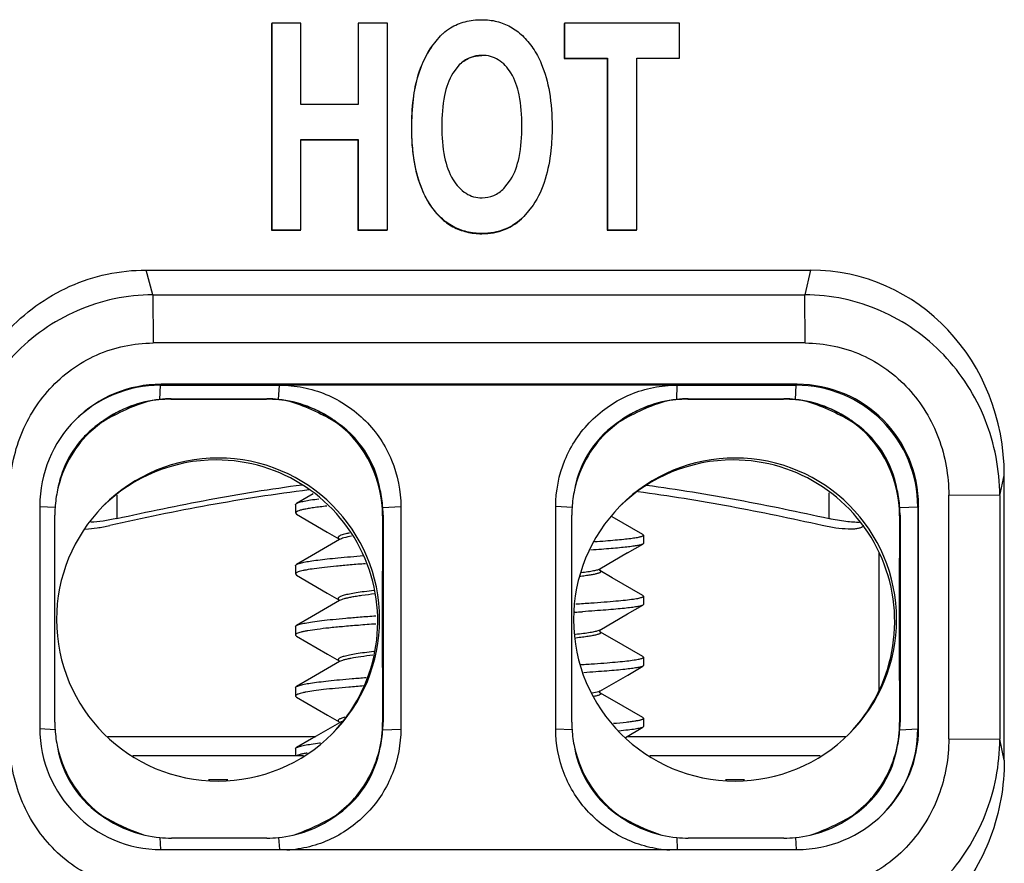
# Model space of a CAD drawing. Units: inches. Extents: x 0 to 10.3, y 0 to 8.2.
# Drawn here: x 6.5 to 6.7, y 3.6 to 3.9 of the extents above; entities that cross this region are included whole.
import ezdxf

# ---------------------------------------------------------------- set-up
doc = ezdxf.new("R2010")
doc.units = ezdxf.units.IN
doc.header["$LTSCALE"] = 0.605
doc.header["$MEASUREMENT"] = 0
doc.layers.get('0').update_dxf_attribs({"linetype": 'CONTINUOUS'})
doc.layers.add('0_COMPONENTS_12', color=7, linetype='CONTINUOUS')

msp = doc.modelspace()

# ---------------------------------------------------------------- linework, layer by layer
at = {"color": 7, "linetype": 'CONTINUOUS'}
for p, q in [((6.5294700455, 3.8705073396), (6.5294746145, 3.8105096242)), ((6.5380153853, 3.8705727886), (6.5295354896, 3.8705727886)), ((6.5295354896, 3.8705727886), (6.5295400585, 3.8105750732)), ((6.5380171836, 3.8469584074), (6.5380153853, 3.8705727886)), ((6.5631112909, 3.8705727886), (6.5546313955, 3.8705727886)), ((6.5546313955, 3.8705727886), (6.5546331937, 3.8469584074)), ((6.5631158598, 3.8105750732), (6.5631112909, 3.8705727886)), ((6.6144408916, 3.8705073396), (6.6144416645, 3.860357657)), ((6.6478815998, 3.8705727886), (6.6145063356, 3.8705727886)), ((6.6145063356, 3.8705727886), (6.6145071085, 3.8604231061)), ((6.6478823727, 3.8604231061), (6.6478815998, 3.8705727886)), ((6.5759820652, 3.8638100251), (6.5785507608, 3.8669515402)), ((6.6144416645, 3.860357657), (6.6145071085, 3.8604231061)), ((6.6144416645, 3.860357657), (6.6269036715, 3.860357657)), ((6.6145071085, 3.8604231061), (6.6269691155, 3.8604231061)), ((6.6269036715, 3.860357657), (6.6269691155, 3.8604231061)), ((6.6269036715, 3.860357657), (6.6269074675, 3.8105096242)), ((6.6269691155, 3.8604231061), (6.6269729116, 3.8105750732)), ((6.6354490134, 3.8604231061), (6.6478823727, 3.8604231061)), ((6.6354528095, 3.8105750732), (6.6354490134, 3.8604231061)), ((6.5839714645, 3.8584934465), (6.5820981836, 3.8560950766)), ((6.5546331937, 3.8469584074), (6.5380171836, 3.8469584074)), ((6.5379525125, 3.8367432776), (6.5545685226, 3.8367432776)), ((6.5380179565, 3.8368087267), (6.5546339667, 3.8368087267)), ((6.5380199543, 3.8105750732), (6.5380179565, 3.8368087267)), ((6.5545685226, 3.8367432776), (6.5546339667, 3.8368087267)), ((6.5545685226, 3.8367432776), (6.5545705204, 3.8105096242)), ((6.5546339667, 3.8368087267), (6.5546359644, 3.8105750732)), ((6.5969130361, 3.8226046713), (6.5988678258, 3.8251038495)), ((6.6053640817, 3.8177473608), (6.6026899164, 3.8144695705)), ((6.5294746145, 3.8105096242), (6.5295400585, 3.8105750732)), ((6.5294746145, 3.8105096242), (6.5379545102, 3.8105096242)), ((6.5295400585, 3.8105750732), (6.5380199543, 3.8105750732)), ((6.5545705204, 3.8105096242), (6.5546359644, 3.8105750732)), ((6.5545705204, 3.8105096242), (6.5630504158, 3.8105096242)), ((6.5546359644, 3.8105750732), (6.5631158598, 3.8105750732)), ((6.6269074675, 3.8105096242), (6.6269729116, 3.8105750732)), ((6.6269074675, 3.8105096242), (6.6353873655, 3.8105096242)), ((6.6269729116, 3.8105750732), (6.6354528095, 3.8105750732)), ((6.4930947706, 3.7989291722), (6.6858516531, 3.7989291722)), ((6.4972390074, 3.7655093676), (6.5317798447, 3.7655387414)), ((6.6819840205, 3.7657731337), (6.4974910451, 3.7657731337)), ((6.6471721119, 3.765510773), (6.5317798402, 3.765510773)), ((6.6471721164, 3.7655387416), (6.6817100043, 3.7655093679)), ((6.5004168803, 3.7615739203), (6.5281658237, 3.7615739203)), ((6.6504111692, 3.7615739203), (6.6781601126, 3.7615739203)), ((6.4808486491, 3.7552983091), (6.4764799426, 3.7516144284)), ((6.630842938, 3.7552983091), (6.6264742315, 3.7516144284)), ((6.7421028902, 3.6567206885), (6.7420966011, 3.7393071272)), ((6.4622450715, 3.7305244759), (6.4622499832, 3.6660269319)), ((6.5670092926, 3.7303300039), (6.5670142138, 3.6656946938)), ((6.611951576, 3.6656968868), (6.6119466547, 3.7303321967)), ((6.7169716189, 3.7302436336), (6.7169765281, 3.6657779824)), ((6.7172402743, 3.6660269319), (6.7172353626, 3.7305244759)), ((6.4666196315, 3.6677718131), (6.4666150626, 3.7277695284)), ((6.561861436, 3.7277695284), (6.561866005, 3.6677718131)), ((6.6166139204, 3.6677718131), (6.6166093515, 3.7277695284)), ((6.7118557249, 3.7277695284), (6.7118602939, 3.6677718131)), ((6.547595304, 3.6402059134), (6.5519640111, 3.6438897938)), ((6.6975895929, 3.6402059134), (6.7019583, 3.6438897938)), ((6.5281755328, 3.6340787751), (6.5004265893, 3.6340787751)), ((6.6781698217, 3.6340787751), (6.6504208782, 3.6340787751)), ((6.4975013253, 3.6307782741), (6.6819943007, 3.6307782741))]:
    msp.add_line(p, q, dxfattribs=at)
at = {"color": 9, "linetype": 'CONTINUOUS'}
for p, q in [((6.5759166211, 3.8637445761), (6.5759820652, 3.8638100251)), ((6.5720188032, 3.8555252794), (6.5720842473, 3.8555907284)), ((6.5700956416, 3.8401401463), (6.5701610857, 3.8402055954)), ((6.5756190608, 3.8176205585), (6.5756845048, 3.8176860075)), ((6.5905242112, 3.8094864708), (6.5905896552, 3.8095519198)), ((6.4950320682, 3.7917782881), (6.4930947706, 3.7989291722)), ((6.6858516531, 3.7989291722), (6.6842667663, 3.7917782881)), ((6.4950320164, 3.7917769962), (6.4951193314, 3.7777695638)), ((6.4950320682, 3.7917782881), (6.6842667663, 3.7917782881)), ((6.684353918, 3.7777695638), (6.6842667846, 3.7917773329)), ((6.6843539422, 3.7777695638), (6.4951192946, 3.7777695638)), ((6.4970574119, 3.7613988672), (6.4972390074, 3.7655093676)), ((6.4974980145, 3.7657731337), (6.4972342681, 3.7655093673)), ((6.531511618, 3.7613988371), (6.5317798447, 3.7655387414)), ((6.6470517008, 3.7613988672), (6.6471721164, 3.7655387416)), ((6.6815059069, 3.7613988371), (6.6817100043, 3.7655093679)), ((6.6817141611, 3.7655093674), (6.6819779073, 3.7657731337)), ((6.5004168803, 3.7615739203), (6.5002980595, 3.7614550905)), ((6.5280470029, 3.7614550905), (6.5281658237, 3.7615739203)), ((6.6504111692, 3.7615739203), (6.6502923484, 3.7614550905)), ((6.6780412918, 3.7614550905), (6.6781601126, 3.7615739203)), ((6.740812696, 3.7335142842), (6.7420966011, 3.7393071272)), ((6.7259952101, 3.6629176523), (6.7259898249, 3.7336337604)), ((6.7408119637, 3.7335143029), (6.7259898249, 3.7336337437)), ((6.740812696, 3.7335142842), (6.7408180812, 3.6627981498)), ((6.4666846561, 3.7300009934), (6.4622450938, 3.7302321586)), ((6.561784065, 3.7299929594), (6.5670092926, 3.7303300039)), ((6.6166790647, 3.7300023784), (6.6119466547, 3.7303321967)), ((6.7117780204, 3.7299987103), (6.7169716189, 3.7302436336)), ((6.7172353632, 3.7305169082), (6.7169716172, 3.7302531421)), ((6.561861436, 3.7277695284), (6.561705151, 3.7276132315)), ((6.7118557249, 3.7277695284), (6.7116994399, 3.7276132315)), ((6.4666895503, 3.6655353433), (6.4622846225, 3.6657647051)), ((6.56170972, 3.6676155162), (6.561866005, 3.6677718131)), ((6.5617890141, 3.6655383974), (6.5670142138, 3.6656946938)), ((6.616684011, 3.6655334501), (6.611951576, 3.6656968868)), ((6.7117040089, 3.6676155162), (6.7118602939, 3.6677718131)), ((6.7117829805, 3.6655330615), (6.7169765281, 3.6657779824)), ((6.7169765277, 3.6657704852), (6.7172402737, 3.6660342513)), ((6.7259952101, 3.66291767), (6.7408175344, 3.6627981367)), ((6.7421028902, 3.6567206885), (6.7408180812, 3.6627981498)), ((6.497064283, 3.634237345), (6.4972335244, 3.6308136317)), ((6.5315184919, 3.6342373178), (6.5317675962, 3.6307782741)), ((6.6470585719, 3.634237345), (6.6471741541, 3.6307782741)), ((6.6815127808, 3.6342373178), (6.681704246, 3.6307782741))]:
    msp.add_line(p, q, dxfattribs=at)
at = {"color": 7, "linetype": 'CONTINUOUS'}
for centre, radius, start, end in [((6.4974914887, 3.7305259035), 0.0352472302, 90.000721012, 180.0036122314), ((6.4972271525, 3.7302630028), 0.0352463769, 89.9884129781, 135.0015358691), ((6.6817197324, 3.7302574832), 0.0352518979, 359.9929663037, 90.0090326636), ((6.6819830399, 3.7305208108), 0.0352523229, 0.0059569658, 89.9984062466), ((6.5003091164, 3.7277244135), 0.0337427125, 101.9657071532, 127.6651784206), ((6.5142696141, 3.6975325023), 0.0665851972, 108.3444126935, 121.2864728803), ((6.5005927029, 3.7274156889), 0.0341665712, 95.9391642911, 125.3028220521), ((6.5002246483, 3.7279894448), 0.0334657262, 89.87431454, 101.9197398868), ((6.500415988, 3.7292675099), 0.0323064105, 89.9984175188, 95.9672539584), ((6.5141725312, 9.9921576606), 6.2307180179, 269.872414491, 270.127585509), ((6.5281243476, 3.7277988006), 0.0336563787, 78.1139579472, 90.1316697456), ((6.5281645577, 3.7294935644), 0.032080356, 84.0112239397, 89.9977388384), ((6.5279506965, 3.7277789902), 0.0338076505, 54.5389358418, 83.9538995661), ((6.5140967488, 3.6975218039), 0.0665961595, 58.7157129656, 71.6563076417), ((6.5280587156, 3.7277189024), 0.0337483206, 52.3377687944, 78.0342518129), ((6.6503034093, 3.7277244022), 0.0337427244, 101.9657175771, 127.6651790766), ((6.6642639109, 3.6975324903), 0.0665852116, 108.3444197836, 121.28647687), ((6.6505869918, 3.7274156889), 0.0341665712, 95.9391642902, 125.3028220521), ((6.6502189372, 3.7279894448), 0.0334657262, 89.8743145442, 101.9197476811), ((6.6504102769, 3.7292675099), 0.0323064105, 89.9984175188, 95.9672539575), ((6.6641668201, 9.9921409331), 6.2307012904, 269.8724141485, 270.1275858515), ((6.6781186365, 3.7277988006), 0.0336563787, 78.1139504098, 90.1316697489), ((6.6781588466, 3.7294935644), 0.032080356, 84.0112239396, 89.9977388384), ((6.6779449854, 3.7277789902), 0.0338076505, 54.5389358417, 83.9538995663), ((6.6640910295, 3.6975217911), 0.0665961747, 58.7157091387, 71.6563006796), ((6.6780530003, 3.727718891), 0.0337483327, 52.3377682463, 78.034241572), ((6.4970758184, 3.7298620487), 0.0301715821, 122.5360106755, 134.3778972114), ((6.5281200514, 3.7277677462), 0.0337177437, 12.5190347852, 54.8387723573), ((6.5314591037, 3.7299928414), 0.0300107327, 9.7526991028, 57.6051080398), ((6.5280449787, 3.727840402), 0.0336609389, 359.6133200777, 52.1906119896), ((6.6469198296, 3.7300373892), 0.0299429544, 122.4740348028, 170.1675067308), ((6.6781143403, 3.7277677462), 0.0337177437, 12.5190347852, 54.8387723573), ((6.6814533926, 3.7299928414), 0.0300107327, 9.7526991003, 57.6051080423), ((6.6780392675, 3.727840402), 0.033660939, 359.613320109, 52.1906087946), ((6.5002743844, 3.7278007625), 0.0336641296, 134.9768639369, 167.3889567157), ((6.4969167595, 3.7300237352), 0.0299447741, 134.3767403751, 138.339813878), ((6.6502686733, 3.7278007625), 0.0336641296, 134.9768639369, 167.3889567157), ((6.4969334985, 3.7300321525), 0.0299516898, 138.3731279967, 170.1602358734), ((6.5134313943, 3.6969770867), 0.046862852, 89.9979410798, 134.502522194), ((6.5139825944, 3.6975195431), 0.0468701697, 89.9997358154, 135.0015420569), ((6.5134338596, 3.6969644776), 0.0468751004, 315.7113360696, 90.0009549388), ((6.5139820712, 3.6975121885), 0.0468775243, 0.0052667802, 89.9990964322), ((6.6634256832, 3.6969770867), 0.046862852, 89.9979410798, 134.502522194), ((6.6639768833, 3.6975195431), 0.0468701697, 89.9997358154, 135.0015420568), ((6.6634281485, 3.6969644776), 0.0468751004, 315.7113360645, 90.0009549387), ((6.6639763601, 3.6975121885), 0.0468775243, 0.0052667802, 89.9990964322), ((6.4999744952, 3.7278971987), 0.0333555534, 167.4381088166, 176.3875750281), ((6.5280700552, 3.7276400367), 0.033796015, 3.9922459727, 12.7537432865), ((6.6499683665, 3.7278972563), 0.0333551334, 167.4380492722, 176.3815804122), ((6.6780642632, 3.7276400179), 0.0337960981, 3.9949708622, 12.7537441438), ((6.5024599284, 3.7277684384), 0.0358448659, 176.4290890791, 179.9982576681), ((6.5139832449, 3.6975203126), 0.0468700803, 135.4501345008, 180.0046635173), ((6.5137807331, 3.6977221763), 0.0465841489, 135.0022228622, 135.4523338505), ((6.5299066107, 3.7277706249), 0.0319548253, 359.9980340628, 3.9879189283), ((6.6524329485, 3.7277685696), 0.035823597, 176.4249568704, 179.998466474), ((6.6639775338, 3.6975203126), 0.0468700803, 135.4501345008, 180.0046635173), ((6.6637750221, 3.6977221762), 0.046584149, 135.0022228627, 135.4523338502), ((6.6798119507, 3.7277684969), 0.0320437743, 0.0018445254, 3.9909532252), ((12.2418255547, 3.6959967984), 5.680208394, 179.6810860783, 179.9845922455), ((12.3918198877, 3.6959967984), 5.6802084381, 179.6810860808, 179.9845922457), ((6.5139906888, 3.6975208067), 0.0468775243, 180.0052667788, 269.9992220434), ((6.513989426, 3.6975127122), 0.0468701695, 269.9998615112, 0.0046274841), ((11.6792885469, 3.6983723764), 5.1176712511, 180.0094948143, 180.3443458569), ((6.6639849777, 3.6975208067), 0.0468775243, 180.0052667788, 269.9992219397), ((6.6639837148, 3.6975127122), 0.0468701695, 269.9998614074, 0.0046274841), ((11.8292828761, 3.6983723764), 5.1176712914, 180.0094948142, 180.3443458542), ((6.4975023059, 3.666030597), 0.0352523229, 180.0059569658, 269.9984062466), ((6.5030036964, 3.6677899611), 0.0363840694, 180.0285786031, 183.5527334944), ((6.5003179851, 3.6676468854), 0.0336941021, 183.5857922257, 192.4141462553), ((6.5284684641, 3.6674280475), 0.0332417845, 346.5200341409, 0.3231240681), ((6.5277261156, 3.6678960525), 0.034144175, 347.2360075965, 356.0405846313), ((6.5293866053, 3.6677734167), 0.0324793997, 356.0541618979, 359.9971710749), ((6.652902876, 3.6677878618), 0.0362889591, 180.0253390446, 183.5617309275), ((6.6503117254, 3.667646806), 0.0336935493, 183.5960676361, 192.4142149939), ((6.6819938571, 3.6660255043), 0.0352472302, 270.000721012, 0.0036122314), ((6.6817302335, 3.6657603062), 0.035246307, 315.0027802553, 0.0165665006), ((6.678462753, 3.6674280475), 0.0332417845, 346.520036327, 0.3231240748), ((6.6777211549, 3.6678959489), 0.0341434202, 347.2358990209, 356.0352975516), ((6.6793558133, 3.6677736167), 0.0325044806, 356.047429965, 359.9968207424), ((6.5003238549, 3.6677364345), 0.0337176833, 192.518543981, 234.8387121553), ((6.4969848622, 3.6655114021), 0.0300107555, 189.7522417244, 237.6050144119), ((6.5315183987, 3.6654668412), 0.0299429685, 302.4740487689, 350.1674957323), ((6.5283342906, 3.66746959), 0.0333819467, 314.9654179928, 346.504378328), ((6.5281695854, 3.6677034483), 0.0336641101, 314.9768583435, 347.3889694722), ((6.6503181438, 3.6677364345), 0.0337176833, 192.5185439809, 234.8387121553), ((6.646979151, 3.6655114021), 0.0300107555, 189.7522417174, 237.6050144189), ((6.6783285795, 3.66746959), 0.0333819468, 314.9654180245, 346.5043804893), ((6.6781638743, 3.6677034483), 0.0336641101, 314.9768583427, 347.3889694736), ((6.6815119547, 3.6654691592), 0.0299440865, 317.2311255984, 350.1633651907), ((6.6813464264, 3.6656599254), 0.0301951517, 302.543485419, 317.1786773158), ((6.5142606507, 3.6978708999), 0.0665460699, 239.4503018551, 250.5657857203), ((6.5002123571, 3.6677828107), 0.0336926046, 234.9847985509, 264.6387540021), ((6.5283534556, 3.6674059009), 0.0333192473, 275.4508283778, 305.2764048897), ((6.5141269301, 3.6978661095), 0.0665416613, 289.2914584163, 300.8658612288), ((6.6642549396, 3.6978708999), 0.0665460699, 239.4503018551, 250.5657857203), ((6.650206646, 3.6677828107), 0.0336926046, 234.984798551, 264.6387540021), ((6.6783477445, 3.6674059009), 0.0333192473, 275.4508283788, 305.2764048896), ((6.6641212189, 3.6978661095), 0.0665416613, 289.291458416, 300.8658612285), ((6.5004319294, 3.6699183589), 0.0358395841, 264.6082800298, 269.9914629088), ((6.5281900362, 3.6690963064), 0.0350175342, 269.976269448, 275.4542618323), ((6.6504262183, 3.6699183589), 0.0358395841, 264.6082800297, 269.9914629089), ((6.6781843251, 3.6690963064), 0.0350175342, 269.9762694485, 275.4542618326)]:
    msp.add_arc(centre, radius, start, end, dxfattribs=at)
for centre, start_param, end_param in [((6.6841283521, 3.7374752459), -1.3200738979, 0.2209089929), ((6.4948334414, 3.6585525698), -4.4616665515, -2.9206836607)]:
    msp.add_ellipse(centre, major_axis=(0.0143776151, 0.0599605146), ratio=0.9365653715, start_param=start_param, end_param=end_param, dxfattribs=at)
for points, knots in [([(6.5814187424, 3.8692185307), (6.5827264948, 3.8700008833), (6.5856757771, 3.8712369522), (6.5888452105, 3.8715959444), (6.5904703343, 3.8715959444)], [0, 0, 0, 0, 0.4839288418, 1, 1, 1, 1]), ([(6.5904703343, 3.8715959444), (6.5919488372, 3.8715959444), (6.5948544722, 3.8712860947), (6.598937834, 3.8696950756), (6.6025085091, 3.8670125972), (6.6044308974, 3.8646652946), (6.6053107778, 3.8633697912)], [0, 0, 0, 0, 0.2507781558, 0.4899158483, 0.7343721101, 1, 1, 1, 1]), ([(6.5785507608, 3.8669515402), (6.5787756373, 3.8671764338), (6.5796611844, 3.8680159327), (6.5806444753, 3.8687553315), (6.5814187424, 3.8692185307)], [0, 0, 0, 0, 0.2606252459, 1, 1, 1, 1]), ([(6.5759166211, 3.8637445761), (6.5754980111, 3.8631310281), (6.5738873469, 3.8605515134), (6.5726989613, 3.8577182707), (6.5720188032, 3.8555252794)], [0, 0, 0, 0, 0.2444221276, 1, 1, 1, 1]), ([(6.5720842473, 3.8555907284), (6.5723162398, 3.8563387277), (6.5733093034, 3.8592102682), (6.5747110021, 3.8619470547), (6.5759820652, 3.8638100251)], [0, 0, 0, 0, 0.2577486965, 1, 1, 1, 1]), ([(6.6053107778, 3.8633697912), (6.6062729042, 3.8619531918), (6.6084400359, 3.8578750162), (6.6104983218, 3.8501169058), (6.6108986817, 3.8438599956), (6.6108989382, 3.8404920783)], [0, 0, 0, 0, 0.2153468583, 0.5764688861, 1, 1, 1, 1]), ([(6.5839060205, 3.8584279975), (6.5847680759, 3.8592901185), (6.5868133592, 3.8607368884), (6.589281787, 3.8611761788), (6.5904916271, 3.8611761788)], [0, 0, 0, 0, 0.5019219305, 1, 1, 1, 1]), ([(6.5905570711, 3.8612416279), (6.5893472311, 3.8612416279), (6.5868788033, 3.8608023374), (6.5848335199, 3.8593555676), (6.5839714645, 3.8584934465)], [0, 0, 0, 0, 0.4980780696, 1, 1, 1, 1]), ([(6.5989442785, 3.8561576804), (6.5980066506, 3.8576508259), (6.5962173211, 3.8596757436), (6.5930486591, 3.8610434525), (6.5913932317, 3.8612416279), (6.5905570711, 3.8612416279)], [0, 0, 0, 0, 0.5175627917, 0.7545470581, 1, 1, 1, 1]), ([(6.5720188032, 3.8555252794), (6.5713158805, 3.8532588894), (6.5703326571, 3.8481378177), (6.5700954277, 3.8429496516), (6.5700956416, 3.8401401463)], [0, 0, 0, 0, 0.4578755243, 1, 1, 1, 1]), ([(6.5701610857, 3.8402055954), (6.5701608717, 3.8430151006), (6.5703981011, 3.8482032667), (6.5713813245, 3.8533243384), (6.5720842473, 3.8555907284)], [0, 0, 0, 0, 0.5421244757, 1, 1, 1, 1]), ([(6.5820981836, 3.8560950766), (6.5808873755, 3.8541445424), (6.5792147502, 3.8489600526), (6.5788985523, 3.8436350537), (6.5788987823, 3.8406148563)], [0, 0, 0, 0, 0.431864929, 1, 1, 1, 1]), ([(6.6021325408, 3.8407785613), (6.6021323115, 3.8437894572), (6.6018199393, 3.8490803034), (6.6001523588, 3.8542338473), (6.5989442785, 3.8561576804)], [0, 0, 0, 0, 0.569965897, 1, 1, 1, 1]), ([(6.5700956416, 3.8401401463), (6.5700958143, 3.8378732407), (6.5704311435, 3.830130283), (6.5725267163, 3.8221923828), (6.5756190608, 3.8176205585)], [0, 0, 0, 0, 0.2911387435, 1, 1, 1, 1]), ([(6.5756845048, 3.8176860075), (6.5747348764, 3.8190899696), (6.5725948966, 3.8231092118), (6.5705550328, 3.8307447112), (6.5701613376, 3.8368968353), (6.5701610857, 3.8402055954)], [0, 0, 0, 0, 0.2164852775, 0.5773964884, 1, 1, 1, 1]), ([(6.5788987823, 3.8406148563), (6.5788990108, 3.8376143565), (6.5792346258, 3.8322780819), (6.5809587314, 3.8271061716), (6.5821865326, 3.8251345956)], [0, 0, 0, 0, 0.5636721667, 1, 1, 1, 1]), ([(6.5988678258, 3.8251038495), (6.6001015285, 3.8270752288), (6.6018059582, 3.8323252907), (6.6021327738, 3.8377191607), (6.6021325408, 3.8407785613)], [0, 0, 0, 0, 0.4318649584, 1, 1, 1, 1]), ([(6.6108989382, 3.8404920783), (6.6108991129, 3.8381971238), (6.6105591903, 3.8303810098), (6.6084654282, 3.8223680131), (6.6053640817, 3.8177473608)], [0, 0, 0, 0, 0.2919821341, 1, 1, 1, 1]), ([(6.5821865326, 3.8251345956), (6.583142369, 3.8235997346), (6.5849367739, 3.8215228025), (6.5881113531, 3.8201107478), (6.5897440023, 3.8199062321), (6.5905602189, 3.8199062321)], [0, 0, 0, 0, 0.5273396268, 0.7619542706, 1, 1, 1, 1]), ([(6.5905602189, 3.8199062321), (6.5917202122, 3.8199062321), (6.5941081399, 3.8203464225), (6.5960718295, 3.8217634007), (6.5969130361, 3.8226046713)], [0, 0, 0, 0, 0.4936804693, 1, 1, 1, 1]), ([(6.5756190608, 3.8176205585), (6.5764890417, 3.8163343499), (6.5784080298, 3.8140025793), (6.5819945786, 3.8113543115), (6.5861065972, 3.8097902638), (6.5890323082, 3.8094864708), (6.5905242112, 3.8094864708)], [0, 0, 0, 0, 0.2631699883, 0.5069606618, 0.7471515057, 1, 1, 1, 1]), ([(6.5905896552, 3.8095519198), (6.5890977522, 3.8095519198), (6.5861720412, 3.8098557128), (6.5820600226, 3.8114197605), (6.5784734739, 3.8140680283), (6.5765544858, 3.8163997989), (6.5756845048, 3.8176860075)], [0, 0, 0, 0, 0.2528484943, 0.4930393382, 0.7368300117, 1, 1, 1, 1]), ([(6.5905242112, 3.8094864708), (6.5927643767, 3.8094864708), (6.5972865075, 3.81023043), (6.6010665398, 3.8128415961), (6.6026267119, 3.8144018871)], [0, 0, 0, 0, 0.5037854188, 1, 1, 1, 1]), ([(6.6026921535, 3.8144673336), (6.6011319815, 3.8129070434), (6.5973519498, 3.8102958786), (6.5928298202, 3.8095519198), (6.5905896552, 3.8095519198)], [0, 0, 0, 0, 0.4962145717, 1, 1, 1, 1]), ([(6.4368589033, 3.7393071272), (6.4368583281, 3.7468609938), (6.4395171557, 3.7621037038), (6.4495528987, 3.7786959423), (6.4609066373, 3.7888372816), (6.4708172845, 3.7945856199), (6.481701197, 3.7981450885), (6.48930585, 3.7989291714), (6.4930947706, 3.7989291722)], [0, 0, 0, 0, 0.2495897683, 0.4990291288, 0.6243412689, 0.7495849584, 0.8748090429, 1, 1, 1, 1]), ([(6.531780398, 3.7655261362), (6.5340849179, 3.7655227068), (6.5387096733, 3.7650808911), (6.5475600898, 3.7623992896), (6.5573663085, 3.7558238785), (6.5652045341, 3.7440955898), (6.5670057532, 3.7348144124), (6.5670149207, 3.7302262122)], [0, 0, 0, 0, 0.1254181121, 0.2508938443, 0.5006017001, 0.7502976964, 1, 1, 1, 1]), ([(6.6119419666, 3.7302291529), (6.6119507203, 3.7348172541), (6.6137512181, 3.7440981142), (6.6215886257, 3.7558259159), (6.631394229, 3.7624002271), (6.6402438639, 3.7650814809), (6.64486829, 3.765522813), (6.6471726695, 3.7655261362)], [0, 0, 0, 0, 0.249715168, 0.4994083208, 0.7491084668, 0.8745803459, 1, 1, 1, 1]), ([(6.567019827, 3.6657986628), (6.5670114101, 3.6613871159), (6.5653519569, 3.6524711851), (6.5580912571, 3.6410442239), (6.5489295034, 3.6343885966), (6.5405684594, 3.6313779156), (6.5361552241, 3.6307027697), (6.5339429611, 3.6305684856)], [0, 0, 0, 0, 0.2497243361, 0.4994245527, 0.7491299424, 0.874540222, 1, 1, 1, 1]), ([(6.6450404466, 3.6305678289), (6.6428274308, 3.6307015145), (6.6384125306, 3.6313756504), (6.630047756, 3.6343849638), (6.6208815455, 3.6410411552), (6.6136166725, 3.6524704901), (6.6119556897, 3.6613889037), (6.6119468729, 3.6658016035)], [0, 0, 0, 0, 0.1254605686, 0.2508747609, 0.5005873963, 0.7502893823, 1, 1, 1, 1]), ([(6.7421028902, 3.6567206885), (6.7421034655, 3.6491668218), (6.7394446378, 3.6339241118), (6.7294088949, 3.6173318733), (6.7180551562, 3.6071905341), (6.7081445091, 3.6014421958), (6.6972605965, 3.5978827271), (6.6896559435, 3.5970986442), (6.685867023, 3.5970986435)], [0, 0, 0, 0, 0.2495897683, 0.4990291288, 0.6243412689, 0.7495849584, 0.8748090429, 1, 1, 1, 1])]:
    msp.add_open_spline(points, degree=3, knots=knots, dxfattribs=at)
at = {"color": 9, "linetype": 'CONTINUOUS'}
for points, knots in [([(6.4950320786, 3.7917782883), (6.4875675158, 3.7917247337), (6.47248662, 3.7885470634), (6.4536999041, 3.7753305246), (6.441379097, 3.7560081084), (6.4384895068, 3.740967846), (6.4384283037, 3.7335142748)], [0, 0, 0, 0, 0.2501489935, 0.5002572363, 0.750217362, 1, 1, 1, 1]), ([(6.740812696, 3.7335142795), (6.740761716, 3.7409658881), (6.7378924457, 3.756005119), (6.7255909889, 3.7753320899), (6.706810419, 3.7885502871), (6.6917313616, 3.791724106), (6.6842667593, 3.7917782883)], [0, 0, 0, 0, 0.2497802664, 0.499693064, 0.7497834444, 1, 1, 1, 1]), ([(6.4534901357, 3.7336337554), (6.4534906834, 3.7392252654), (6.455468496, 3.7505108186), (6.4643343836, 3.7652069388), (6.4782309327, 3.7753682004), (6.4895376765, 3.7777687757), (6.4951192946, 3.7777695638)], [0, 0, 0, 0, 0.2502659118, 0.5003118383, 0.7501768259, 1, 1, 1, 1]), ([(6.6843539422, 3.7777695638), (6.6899358656, 3.7777680358), (6.7012431876, 3.7753683289), (6.7151408142, 3.7652066827), (6.7240087525, 3.7505112259), (6.7259888489, 3.739225427), (6.7259898249, 3.7336337604)], [0, 0, 0, 0, 0.249824319, 0.4996908478, 0.7497396191, 1, 1, 1, 1]), ([(6.438433689, 3.6627981493), (6.4384957964, 3.655354865), (6.4413900091, 3.6403311697), (6.4537166252, 3.6210337101), (6.4725043978, 3.6078335662), (6.4875820009, 3.6046576705), (6.4950463431, 3.604600863)], [0, 0, 0, 0, 0.2495865099, 0.4995011711, 0.749708844, 1, 1, 1, 1]), ([(6.4951314036, 3.618781844), (6.4895494802, 3.6187833719), (6.4782421583, 3.6211830789), (6.4643445316, 3.6313447251), (6.4554765933, 3.6460401819), (6.453496497, 3.6573259808), (6.4534955209, 3.6629176474)], [0, 0, 0, 0, 0.249824319, 0.4996908478, 0.7497396191, 1, 1, 1, 1]), ([(6.6842810238, 3.604600863), (6.6917459387, 3.6046570032), (6.7068204298, 3.607831487), (6.7255981292, 3.6210326744), (6.7378996632, 3.6403347794), (6.7407679955, 3.6553567185), (6.7408180812, 3.662798154)], [0, 0, 0, 0, 0.2504018551, 0.5005546887, 0.7503871402, 1, 1, 1, 1]), ([(6.7259952101, 3.6629176523), (6.7259946625, 3.6573261424), (6.7240168498, 3.6460405892), (6.7151509622, 3.631344469), (6.7012544132, 3.6211832074), (6.6899476694, 3.6187826321), (6.6843660512, 3.618781844)], [0, 0, 0, 0, 0.2502659118, 0.5003118383, 0.7501768259, 1, 1, 1, 1])]:
    msp.add_open_spline(points, degree=3, knots=knots, dxfattribs=at)
at = {"layer": '0_COMPONENTS_12', "color": 7, "linetype": 'CONTINUOUS'}
for p, q in [((6.541547967, 3.7340048191), (6.5367357356, 3.7312123196)), ((6.5364225893, 3.7308753313), (6.5367357361, 3.7312122343)), ((6.5364206689, 3.7308467384), (6.5364225893, 3.7308753317)), ((6.5364206689, 3.7308463038), (6.5364208514, 3.7284496954)), ((6.5364227719, 3.7284776472), (6.5364208515, 3.7284492714)), ((6.5364208515, 3.7284492714), (6.5367331703, 3.7280875397)), ((6.6372394542, 3.722182666), (6.6283068289, 3.7273673568)), ((6.7011644868, 3.7249045158), (6.7009546893, 3.7244575197)), ((6.5490693469, 3.7209359369), (6.5490582428, 3.7209434524)), ((6.5490582428, 3.7209434524), (6.549098059, 3.7207864076)), ((6.5492080662, 3.7207356322), (6.5491873015, 3.7207236869)), ((6.6374036715, 3.7220107158), (6.6372394559, 3.7221830523)), ((6.6374057774, 3.7196033655), (6.637239597, 3.7194101762)), ((6.6374055956, 3.7219899567), (6.6374036715, 3.7220107158)), ((6.6374055956, 3.7219899303), (6.6374057774, 3.7196033695)), ((6.6328164446, 3.7168439851), (6.6247669664, 3.7121651005)), ((6.6328164446, 3.7168439851), (6.6372395942, 3.7194107875)), ((6.7058062277, 3.6771400481), (6.7058032008, 3.7168881781)), ((6.5364220182, 3.7131287331), (6.5364239386, 3.7131571318)), ((6.5364220182, 3.7131283576), (6.5364222007, 3.7107314549)), ((6.5364239386, 3.7131571314), (6.5367342834, 3.7134904878)), ((6.5364241212, 3.7107596318), (6.5364222008, 3.7107310535)), ((6.5364222008, 3.7107310535), (6.5367365691, 3.7103661485)), ((6.5490790393, 3.7032085597), (6.5490516692, 3.7032328036)), ((6.5490516692, 3.7032328036), (6.5490977094, 3.7030916712)), ((6.5492186833, 3.7030235746), (6.5492014573, 3.7030137716)), ((6.6374050206, 3.7042950545), (6.6372380162, 3.7044701724)), ((6.6374069447, 3.704274229), (6.6374050206, 3.7042950545)), ((6.6374069448, 3.7042731209), (6.6374071266, 3.7018858859)), ((6.6174892918, 3.6996433487), (6.6170848541, 3.6996176513)), ((6.6374071267, 3.7018847208), (6.6372414689, 3.7016931542)), ((6.5364233673, 3.6954119737), (6.5364252878, 3.6954402077)), ((6.5364233674, 3.6954108145), (6.5364235493, 3.6930224096)), ((6.5364252878, 3.6954402065), (6.5367350711, 3.6957725031)), ((6.6247903688, 3.6944649593), (6.6247747789, 3.6944557404)), ((6.6248241965, 3.6939651484), (6.6248229387, 3.6939692245)), ((6.5364254698, 3.6930499198), (6.5364235494, 3.6930213155)), ((6.5364235494, 3.6930213155), (6.5367392284, 3.6926549233)), ((6.5490852055, 3.6855022584), (6.5490728122, 3.6855114951)), ((6.5490728122, 3.6855114951), (6.5491118776, 3.6853579566)), ((6.5492230358, 3.6853082553), (6.5491974445, 3.6852935429)), ((6.6374063693, 3.6865841503), (6.6372388165, 3.6867594202)), ((6.6374082935, 3.6865632451), (6.6374063693, 3.6865841503)), ((6.6374082935, 3.6865628629), (6.6374084758, 3.6841686297)), ((6.6374084759, 3.6841679936), (6.637242252, 3.6839737658)), ((6.5364247167, 3.6776926542), (6.5364266371, 3.6777210789)), ((6.5364247167, 3.6776926594), (6.5364248985, 3.6753059508)), ((6.5364266371, 3.6777210789), (6.5367364007, 3.6780549752)), ((6.6247873911, 3.6767410298), (6.6247743219, 3.6767335229)), ((6.5364268189, 3.6753344485), (6.5364248985, 3.6753059699)), ((6.5364248985, 3.6753059699), (6.5367390209, 3.6749417012)), ((6.6374077185, 3.6688669197), (6.6372431753, 3.6690388902)), ((6.6374096427, 3.6688461973), (6.6374077185, 3.6688669197)), ((6.6374096427, 3.6688458236), (6.6374098251, 3.6664502379)), ((6.5490974944, 3.6677771117), (6.549063513, 3.6678072588)), ((6.549063513, 3.6678072588), (6.5491087034, 3.6676735003)), ((6.5492324193, 3.6675986444), (6.5492029122, 3.6675818818)), ((6.6321991372, 3.6633283858), (6.6372413018, 3.666254609)), ((6.6374098252, 3.6664496052), (6.6372413109, 3.6662526647)), ((6.5364260658, 3.6599769133), (6.5364279862, 3.6600054416)), ((6.5364260659, 3.6599758325), (6.5364262225, 3.657919702)), ((6.5364279862, 3.6600054405), (6.5367420187, 3.660343611)), ((6.5434333477, 3.661709917), (6.5436693588, 3.6617390761)), ((6.5387247967, 3.657919702), (6.4892539941, 3.657919702)), ((6.6887190856, 3.657919702), (6.639248283, 3.657919702)), ((6.5167681195, 3.6510090287), (6.5112118823, 3.6510090287)), ((6.6667624083, 3.6510090287), (6.6612061712, 3.6510090287))]:
    msp.add_line(p, q, dxfattribs=at)
at = {"layer": '0_COMPONENTS_12', "color": 9, "linetype": 'CONTINUOUS'}
for p, q in [((6.6912605501, 3.7268112982), (6.6912599836, 3.7342492481)), ((6.4845749909, 3.7335789386), (6.4845755063, 3.7268112982)), ((6.6247748048, 3.6944557551), (6.6244124237, 3.694291315)), ((6.6247743068, 3.6767335147), (6.6244176976, 3.676574701)), ((6.6244176976, 3.676574701), (6.6225581562, 3.676114972)), ((6.5499400882, 3.6678985188), (6.5492324141, 3.6675986411)), ((6.4818594693, 3.6635933889), (6.5423496239, 3.6635933889)), ((6.632655353, 3.6635933889), (6.6961127463, 3.6635933889))]:
    msp.add_line(p, q, dxfattribs=at)
at = {"layer": '0_COMPONENTS_12', "color": 7, "linetype": 'CONTINUOUS'}
for points in [[(6.5367331717, 3.7280877772), (6.545682722, 3.7228937167), (6.5490618969, 3.7209290393)], [(6.5491872182, 3.7207238423), (6.5410978058, 3.7160222282), (6.5367342852, 3.7134902094)], [(6.6247252865, 3.7119625814), (6.6247998453, 3.7121762619), (6.6247669912, 3.7121650591)], [(6.6248077638, 3.7116900792), (6.6247798556, 3.7117302081), (6.6247252865, 3.7119625814)], [(6.6372380103, 3.7044688825), (6.628324306, 3.7096366404), (6.6247723389, 3.7116997359)], [(6.5367365684, 3.710366034), (6.5456789485, 3.7051767963), (6.549058306, 3.7032124591)], [(6.5492030022, 3.7030111322), (6.5411116018, 3.6983096063), (6.536735079, 3.69577125)], [(6.6247747789, 3.6944557404), (6.6328136837, 3.6991265172), (6.637241463, 3.7016944557)], [(6.6248229387, 3.6939692245), (6.6247320799, 3.6942572764), (6.6247650154, 3.6943924699)], [(6.6372388162, 3.6867593617), (6.6283596328, 3.6919129196), (6.6247834276, 3.693992197)], [(6.5367392382, 3.692656497), (6.5457054705, 3.6874580401), (6.5490756698, 3.6855002636)], [(6.549197716, 3.6852930814), (6.5411092929, 3.6805914997), (6.5367364077, 3.6780538542)], [(6.6247873911, 3.6767410298), (6.632825694, 3.6814132175), (6.637242241, 3.6839761509)], [(6.6247334345, 3.6765212716), (6.6248049549, 3.676740425), (6.62477416, 3.6767337402)], [(6.5367390238, 3.6749421716), (6.5456962176, 3.6697431248), (6.5490728508, 3.66777962)], [(6.6248197899, 3.6762535726), (6.6247928073, 3.6762906591), (6.6247334345, 3.6765212716)], [(6.6372431736, 3.6690385287), (6.6283450308, 3.674203043), (6.6247877402, 3.6762714013)], [(6.5492067036, 3.667575355), (6.5411147965, 3.662876819), (6.536742028, 3.6603421435)]]:
    msp.add_lwpolyline(points, dxfattribs=at)
msp.add_arc((6.5607644723, 4.5906116457), 0.8927722058, 273.6429041087, 273.784355764, dxfattribs=at)
for points, knots in [([(6.540284069, 3.735128236), (6.5305824241, 3.7339325449), (6.5112566855, 3.730891137), (6.4921060558, 3.7269335324), (6.4825658077, 3.7248014465)], [0, 0, 0, 0, 0.4999862227, 1, 1, 1, 1]), ([(6.4845755063, 3.7268112982), (6.4934677221, 3.7287985597), (6.511313073, 3.7325068565), (6.5293085369, 3.7354377033), (6.5383409781, 3.7366334774)], [0, 0, 0, 0, 0.5000087958, 1, 1, 1, 1]), ([(6.6892508514, 3.7248014465), (6.6804038576, 3.7267785343), (6.662649635, 3.7304691993), (6.6447469756, 3.733391616), (6.6357612647, 3.7345868179)], [0, 0, 0, 0, 0.5000101443, 1, 1, 1, 1]), ([(6.6383196612, 3.7365228264), (6.6472125632, 3.7353297303), (6.6649305097, 3.7324232444), (6.682503567, 3.7287682708), (6.6912605501, 3.7268112982)], [0, 0, 0, 0, 0.4999886498, 1, 1, 1, 1]), ([(6.5367360047, 3.7312122927), (6.5368498104, 3.731278238), (6.5371287381, 3.7314025204), (6.5378641347, 3.7316460871), (6.53911418, 3.7319292706), (6.540991346, 3.7322504221), (6.5424129399, 3.7324434383), (6.5432043666, 3.7325431323)], [0, 0, 0, 0, 0.0595544657, 0.1376554656, 0.3506080411, 0.6388280149, 1, 1, 1, 1]), ([(6.5455286758, 3.7304269624), (6.5442380001, 3.7302846629), (6.5424275095, 3.7300672776), (6.5401929165, 3.7297226826), (6.5389031759, 3.7294841544), (6.5378825031, 3.729245867), (6.5372069024, 3.7290379064), (6.5368078651, 3.72885803), (6.5365769861, 3.7287205196), (6.5364362465, 3.7285771143), (6.5364227719, 3.7284776467)], [0, 0, 0, 0, 0.4129269034, 0.5797306698, 0.7189228894, 0.8299751071, 0.9127443732, 0.943714849, 0.9680800017, 1, 1, 1, 1]), ([(6.4845755063, 3.7268112982), (6.4832614942, 3.7265176384), (6.4807647717, 3.7260407426), (6.4782338555, 3.7257774635), (6.4770418451, 3.7257255762)], [0, 0, 0, 0, 0.5301797911, 1, 1, 1, 1]), ([(6.7001361909, 3.7257059797), (6.6995201036, 3.7256928556), (6.6981759504, 3.7257348907), (6.695201245, 3.7260190343), (6.6928649668, 3.7264527501), (6.6912605501, 3.7268112982)], [0, 0, 0, 0, 0.2063014552, 0.4496218073, 1, 1, 1, 1]), ([(6.4755474086, 3.7237807724), (6.4766646822, 3.7238338396), (6.4790221978, 3.7240833606), (6.4813481494, 3.7245293202), (6.4825658077, 3.7248014465)], [0, 0, 0, 0, 0.4727070959, 1, 1, 1, 1]), ([(6.7009546893, 3.7244575197), (6.7008017891, 3.7243051222), (6.7003203777, 3.7240589779), (6.6994171561, 3.72385294), (6.6982142677, 3.7237439888), (6.6961192721, 3.7237448392), (6.6930833288, 3.7240458474), (6.6905719546, 3.7245062121), (6.6892508514, 3.7248014465)], [0, 0, 0, 0, 0.0543696949, 0.1317163395, 0.2333440518, 0.357560015, 0.6590685777, 1, 1, 1, 1]), ([(6.6231800855, 3.7201270416), (6.6242491167, 3.7202033323), (6.6262657013, 3.7203530054), (6.6290986483, 3.7205870416), (6.6315419169, 3.7208175913), (6.6335730335, 3.7210450149), (6.6349981811, 3.7212424384), (6.6359169056, 3.7214064269), (6.6364390829, 3.721518716), (6.6368475068, 3.7216304787), (6.637115026, 3.7217280374), (6.6372688383, 3.7218123108), (6.6373586621, 3.7218778481), (6.6374055551, 3.7219471199), (6.6374055867, 3.7219899431)], [0, 0, 0, 0, 0.2225020326, 0.4198026656, 0.5901343, 0.7319707227, 0.8440960106, 0.8887408415, 0.9256942392, 0.9549429708, 0.9765945569, 0.984692234, 0.9911096162, 1, 1, 1, 1]), ([(6.6372393216, 3.7194101519), (6.6371652097, 3.7193670194), (6.6369773945, 3.7192873487), (6.6364673304, 3.7191305195), (6.6355770519, 3.7189490389), (6.6342185463, 3.7187400886), (6.6324804962, 3.7185284316), (6.630377342, 3.7183130425), (6.6279252797, 3.7180953182), (6.6251439209, 3.7178750642), (6.6231816656, 3.7177336749), (6.6221492656, 3.7176619028)], [0, 0, 0, 0, 0.0168994759, 0.0399800207, 0.1051510322, 0.1956246214, 0.310907456, 0.450139229, 0.6122804511, 0.7960440629, 1, 1, 1, 1]), ([(6.5367345526, 3.7134904797), (6.536844438, 3.7135541819), (6.5371126773, 3.7136746351), (6.5378175206, 3.7139110616), (6.5390123128, 3.7141869668), (6.5408042411, 3.7145008763), (6.5430592234, 3.7148158343), (6.5457541976, 3.7151316621), (6.5501447487, 3.715575983), (6.5536383368, 3.7158672082), (6.5560914832, 3.7160576856)], [0, 0, 0, 0, 0.0194661287, 0.0448747877, 0.1138868069, 0.2070582839, 0.3236973855, 0.4627590839, 0.6229025348, 1, 1, 1, 1]), ([(6.5567668688, 3.7137137875), (6.5552801125, 3.7136008429), (6.5524593089, 3.7133767397), (6.5484768251, 3.7130207848), (6.5450040519, 3.7126623702), (6.5420869136, 3.7123020365), (6.5400233139, 3.7119846394), (6.5386814007, 3.7117186763), (6.5379095332, 3.711534501), (6.5372990686, 3.7113507672), (6.5368948373, 3.7111892032), (6.5366579748, 3.7110518566), (6.5365127752, 3.7109406445), (6.5364338022, 3.7108316809), (6.5364241212, 3.7107596314)], [0, 0, 0, 0, 0.2158716217, 0.4096743977, 0.5788694684, 0.7212985517, 0.8352040505, 0.8810385976, 0.9193282223, 0.9500454536, 0.9732760341, 0.9822042938, 0.9894749758, 1, 1, 1, 1]), ([(6.6177978936, 3.7020480585), (6.6192469594, 3.702140606), (6.6219926731, 3.7023218687), (6.6258646856, 3.7026027431), (6.6292306425, 3.7028785577), (6.6320468851, 3.7031499716), (6.6340318718, 3.7033849247), (6.6353166655, 3.7035800745), (6.6360480931, 3.703713537), (6.6366208216, 3.7038464341), (6.63699605, 3.703961549), (6.6372136342, 3.7040623944), (6.6373361119, 3.7041372839), (6.6374068955, 3.7042211526), (6.6374069358, 3.7042741783)], [0, 0, 0, 0, 0.2195024957, 0.4159721137, 0.5868683104, 0.7300271248, 0.8436669818, 0.8889751755, 0.9264544396, 0.9560478515, 0.9777787225, 0.9857802084, 0.991984074, 1, 1, 1, 1]), ([(6.6372411936, 3.70169329), (6.6371589827, 3.7016456774), (6.636947009, 3.7015589624), (6.636363612, 3.7013882791), (6.6353341005, 3.7011922746), (6.6337552068, 3.7009657474), (6.6317278274, 3.7007357866), (6.6292722011, 3.7005011398), (6.6264108867, 3.7002631688), (6.6231714128, 3.7000215459), (6.6208882801, 3.6998654794), (6.6196887367, 3.6997861058)], [0, 0, 0, 0, 0.0161124226, 0.0385950826, 0.1030953437, 0.193510757, 0.3091773491, 0.4490654883, 0.6118824033, 0.7961139676, 1, 1, 1, 1]), ([(6.5367353395, 3.6957723905), (6.5368592474, 3.6958441646), (6.5371673089, 3.6959782932), (6.5379896216, 3.6962411559), (6.5394016845, 3.696545671), (6.5415322686, 3.6968925634), (6.5442246628, 3.697240156), (6.5474448628, 3.6975882962), (6.5511541443, 3.6979347432), (6.5553065222, 3.6982787241), (6.5582181277, 3.6984968397), (6.5597394005, 3.6986064298)], [0, 0, 0, 0, 0.0184917092, 0.0431763662, 0.1114479246, 0.2046900649, 0.3219652645, 0.4619434052, 0.6229544705, 0.8030384322, 1, 1, 1, 1]), ([(6.5597503375, 3.6962149481), (6.5580614699, 3.6960931309), (6.5548490216, 3.6958515747), (6.5503035073, 3.6954698914), (6.5463219013, 3.6950865015), (6.5429654001, 3.6947015669), (6.5405852523, 3.694362586), (6.5390343973, 3.6940784456), (6.5381419513, 3.6938816005), (6.5374362284, 3.6936850378), (6.5369688819, 3.6935123232), (6.5366945101, 3.6933645295), (6.5365288587, 3.6932466429), (6.5364360584, 3.6931286537), (6.5364254698, 3.6930499187)], [0, 0, 0, 0, 0.2142628393, 0.4076428432, 0.5772014331, 0.7203979959, 0.8351374144, 0.8813285236, 0.9198804781, 0.9507435342, 0.9739660821, 0.9828151881, 0.9899472599, 1, 1, 1, 1]), ([(6.6191402974, 3.6844223273), (6.6204960561, 3.6845105564), (6.6230620606, 3.6846833302), (6.6266771559, 3.6849517029), (6.6298134287, 3.6852159155), (6.6324331719, 3.6854769652), (6.6342775103, 3.685703691), (6.6354700712, 3.6858922348), (6.636148689, 3.6860212706), (6.6366799086, 3.686149771), (6.6370279442, 3.6862613416), (6.6372293212, 3.6863587131), (6.6373437433, 3.6864318423), (6.637408247, 3.6865125662), (6.6374082846, 3.6865632325)], [0, 0, 0, 0, 0.2202842704, 0.416984539, 0.5877506025, 0.7305761952, 0.8438346385, 0.8889710919, 0.9263132818, 0.955814244, 0.9775158381, 0.985535324, 0.9917850832, 1, 1, 1, 1]), ([(6.6372419785, 3.683974543), (6.637161073, 3.6839272054), (6.6369529941, 3.6838407209), (6.636381392, 3.6836714218), (6.6353742724, 3.6834790312), (6.6338314504, 3.683256507), (6.6318517074, 3.683029193), (6.6294542527, 3.6827958018), (6.6266604595, 3.6825586381), (6.6234963239, 3.6823198493), (6.6212658832, 3.6821665188), (6.6200937653, 3.6820885212)], [0, 0, 0, 0, 0.0162693493, 0.0388617758, 0.1034648577, 0.1938789419, 0.3094796289, 0.4492600368, 0.6119635053, 0.7961118874, 1, 1, 1, 1]), ([(6.5367366707, 3.6780549182), (6.536849743, 3.6781207684), (6.5371270465, 3.6782450453), (6.5378586478, 3.6784891475), (6.5391030024, 3.6787739627), (6.5409722943, 3.6790981603), (6.5433273693, 3.6794229927), (6.5461428734, 3.6797475569), (6.5493900966, 3.6800697643), (6.5530346329, 3.6803888082), (6.5555937704, 3.6805904415), (6.5569332399, 3.6806916737)], [0, 0, 0, 0, 0.0192251039, 0.0444517324, 0.1132676069, 0.2064384124, 0.3232130439, 0.4624843489, 0.6228369666, 0.8026366674, 1, 1, 1, 1]), ([(6.5562486959, 3.6782437332), (6.5547977615, 3.6781313802), (6.5520461728, 3.6779078291), (6.5481629434, 3.6775532287), (6.544779014, 3.6772003749), (6.541938292, 3.6768456058), (6.5399297141, 3.6765337912), (6.5386236174, 3.6762754777), (6.5378724271, 3.6760967547), (6.5372781768, 3.6759176199), (6.5368848752, 3.6757584595), (6.5366545529, 3.6756228269), (6.5365130277, 3.6755126134), (6.5364363672, 3.6754053082), (6.5364268189, 3.6753344485)], [0, 0, 0, 0, 0.2161587069, 0.4100449577, 0.5791839515, 0.7214861964, 0.8352423784, 0.8809968847, 0.9192158383, 0.9498877199, 0.9731215936, 0.982072837, 0.9893797835, 1, 1, 1, 1]), ([(6.6286672067, 3.6674049974), (6.6299217356, 3.6675137687), (6.6316787399, 3.6676782598), (6.6338465753, 3.6679354263), (6.6350880955, 3.6681121161), (6.6359547617, 3.6682656022), (6.636511832, 3.6683934721), (6.6368266372, 3.6684802639), (6.637077273, 3.6685694634), (6.6372744967, 3.6686615642), (6.6374095773, 3.6687707408), (6.6374096338, 3.6688462268)], [0, 0, 0, 0, 0.4222898886, 0.5917042387, 0.7320651933, 0.8427476744, 0.8868627124, 0.9234800017, 0.9526769688, 0.9746854593, 1, 1, 1, 1]), ([(6.637241035, 3.666253336), (6.6371419169, 3.6661954347), (6.6368784431, 3.6660928959), (6.6363982431, 3.6659617915), (6.6357584837, 3.6658299158), (6.6345956895, 3.6656362942), (6.6327590352, 3.6654061132), (6.6311860082, 3.6652476379), (6.6303007209, 3.6651646513)], [0, 0, 0, 0, 0.048879649, 0.1194350876, 0.2120857635, 0.3267836725, 0.6213790268, 1, 1, 1, 1]), ([(6.5367422865, 3.6603434887), (6.5368589738, 3.6604112654), (6.5371458999, 3.6605388581), (6.5379045742, 3.6607890727), (6.5391972882, 3.6610799187), (6.541140689, 3.6614098065), (6.542613268, 3.6616077697), (6.5434333477, 3.661709917)], [0, 0, 0, 0, 0.0590831429, 0.1368703097, 0.3496314196, 0.638163449, 1, 1, 1, 1]), ([(6.5397991021, 3.6587734175), (6.5394325834, 3.6587081906), (6.5387687336, 3.6585811795), (6.5378814815, 3.6583734399), (6.5372072456, 3.6581678715), (6.5368354966, 3.6580082099), (6.5366938083, 3.6579200241)], [0, 0, 0, 0, 0.3455451112, 0.6273301739, 0.8450938505, 1, 1, 1, 1])]:
    msp.add_open_spline(points, degree=3, knots=knots, dxfattribs=at)
at = {"layer": '0_COMPONENTS_12', "color": 9, "linetype": 'CONTINUOUS'}
for points, knots in [([(6.5520956235, 3.7226167559), (6.5517608714, 3.7225497302), (6.5511484521, 3.7224190992), (6.5503220251, 3.72220527), (6.5496749971, 3.7219893644), (6.549251962, 3.7217980156), (6.5490120354, 3.7216374477), (6.5488935079, 3.7215273676), (6.5488193553, 3.7214145856), (6.5487851824, 3.7212522021), (6.5488765846, 3.7210870868), (6.5490264661, 3.7209567721), (6.5491276744, 3.7208908174), (6.5491848165, 3.7208575734)], [0, 0, 0, 0, 0.2402112449, 0.4405457007, 0.6002135333, 0.7199475901, 0.7656334124, 0.8028126751, 0.8330735754, 0.8592908742, 0.9155941832, 0.9534849108, 1, 1, 1, 1]), ([(6.5526871256, 3.7217037748), (6.5519565279, 3.721567549), (6.5509643391, 3.7213662657), (6.5498097178, 3.7210132153), (6.5493795118, 3.7208329765), (6.5492080712, 3.7207356334)], [0, 0, 0, 0, 0.6156284006, 0.8366900314, 1, 1, 1, 1]), ([(6.6247763438, 3.711706629), (6.624829652, 3.7116757429), (6.6249178489, 3.7116166491), (6.6250146038, 3.7115054938), (6.6250264304, 3.7113745597), (6.6249452329, 3.7112583574), (6.6248036071, 3.7111538129), (6.6245955189, 3.7110484847), (6.624320162, 3.7109430856), (6.6239764872, 3.7108367882), (6.6235646156, 3.7107300202), (6.6228819231, 3.7105776989), (6.621860737, 3.7103920207), (6.6204394023, 3.710178079), (6.619404362, 3.7100446894), (6.6188449519, 3.7099764784)], [0, 0, 0, 0, 0.0270395838, 0.0465927079, 0.0623603988, 0.0805995553, 0.1057318127, 0.1394897424, 0.1825121049, 0.2350632285, 0.2972758605, 0.3692119292, 0.5420095235, 0.7526635732, 1, 1, 1, 1]), ([(6.6247669669, 3.7121651008), (6.6246718735, 3.7121106693), (6.6244380718, 3.7120084649), (6.6238198604, 3.7118076716), (6.6227646355, 3.7115740501), (6.6211754311, 3.7113068804), (6.6199702825, 3.7111428498), (6.6192983373, 3.7110577881)], [0, 0, 0, 0, 0.058728156, 0.1361576137, 0.3482635899, 0.6369707312, 1, 1, 1, 1]), ([(6.5591628609, 3.7059459305), (6.5582469795, 3.7058385979), (6.556540821, 3.7056262021), (6.5541845663, 3.7052863978), (6.552473798, 3.7049922202), (6.5513210518, 3.7047447188), (6.5506207615, 3.7045690438), (6.5500329834, 3.7043940832), (6.5495586502, 3.7042209334), (6.5491980091, 3.7040476464), (6.5489488371, 3.7038761556), (6.5488223803, 3.7037113393), (6.548799722, 3.7035800399), (6.5488244435, 3.7034488754), (6.5489538057, 3.7032851821), (6.5490959198, 3.7031906328), (6.5491815734, 3.7031408056)], [0, 0, 0, 0, 0.2425461953, 0.4521899822, 0.6261368688, 0.6989754766, 0.7622488438, 0.8159942252, 0.8602010532, 0.8949743811, 0.9208825979, 0.9395234787, 0.94737407, 0.9552316698, 0.9739364508, 1, 1, 1, 1]), ([(6.5594565447, 3.70495378), (6.5582059977, 3.7048087355), (6.5564217147, 3.7045852913), (6.5541738988, 3.7042519161), (6.5527732161, 3.704015499), (6.5515775664, 3.7037769614), (6.5505931322, 3.7035373958), (6.5498244727, 3.7033010317), (6.5493916834, 3.7031209985), (6.5492186841, 3.7030235812)], [0, 0, 0, 0, 0.3614094969, 0.5161514717, 0.6523315258, 0.769152169, 0.866111939, 0.9430032754, 1, 1, 1, 1]), ([(6.6244124237, 3.694291315), (6.6240863635, 3.6941700425), (6.6232631243, 3.6939609603), (6.6217966, 3.6936931426), (6.6198881093, 3.6934189992), (6.6184695546, 3.6932469593), (6.6176906578, 3.6931581189)], [0, 0, 0, 0, 0.1528972546, 0.3719463597, 0.6554487964, 1, 1, 1, 1]), ([(6.6247923859, 3.6939860782), (6.6248470084, 3.6939534152), (6.6249365482, 3.6938915569), (6.6250308042, 3.6937677932), (6.6250196369, 3.693624997), (6.6249100368, 3.6935066423), (6.6247342908, 3.6933960768), (6.6244806738, 3.6932850262), (6.62415036, 3.6931734958), (6.6237422887, 3.6930610615), (6.6232575683, 3.6929477726), (6.6224621604, 3.6927859315), (6.6212822706, 3.6925872504), (6.619649807, 3.6923574944), (6.6184648213, 3.6922141872), (6.6178260095, 3.6921409571)], [0, 0, 0, 0, 0.024314138, 0.0416472974, 0.0563163659, 0.0747518052, 0.100775522, 0.1357355933, 0.1800842855, 0.2339546203, 0.2973535946, 0.3702321275, 0.5440200072, 0.754352236, 1, 1, 1, 1]), ([(6.5592005169, 3.6882391026), (6.5582793928, 3.6881324945), (6.5565653593, 3.6879224161), (6.5542000513, 3.6875778211), (6.5524848437, 3.6872739882), (6.5513272332, 3.6870241582), (6.5506226371, 3.6868488362), (6.5500321409, 3.6866751197), (6.5495574018, 3.6865038995), (6.54919882, 3.6863321828), (6.5489531941, 3.6861612407), (6.5488323084, 3.6859945827), (6.5488157648, 3.6858629301), (6.5488466167, 3.6857307373), (6.5489819507, 3.685566799), (6.5491275106, 3.6854701859), (6.5492150641, 3.6854192883)], [0, 0, 0, 0, 0.2429641893, 0.4524380912, 0.6262470265, 0.6992435474, 0.7627006656, 0.8164566902, 0.8604497251, 0.8948420495, 0.9202770228, 0.9385535951, 0.9463716912, 0.9543232161, 0.973464493, 1, 1, 1, 1]), ([(6.5588918107, 3.6871716769), (6.5577134449, 3.6870319791), (6.5555906055, 3.6867610843), (6.5530964213, 3.6863654789), (6.5514710965, 3.686034221), (6.5505370201, 3.6858046199), (6.5498036137, 3.6855764943), (6.5493893526, 3.6854023353), (6.5492230365, 3.685308255)], [0, 0, 0, 0, 0.3604187338, 0.6499831857, 0.7667381968, 0.864180361, 0.9419616197, 1, 1, 1, 1]), ([(6.624787704, 3.6762712654), (6.6248529315, 3.6762335597), (6.6249595148, 3.6761666759), (6.6250542632, 3.6759975651), (6.6249866504, 3.6758650987), (6.6248951496, 3.6757834821), (6.6247435356, 3.6756825256), (6.6244762431, 3.6755643074), (6.6240669758, 3.6754300961), (6.6235441916, 3.6752946451), (6.6231565597, 3.6752110074), (6.6229445018, 3.6751682136)], [0, 0, 0, 0, 0.0840993518, 0.1400552069, 0.1953498985, 0.2324478234, 0.2780169669, 0.3974993352, 0.5574263792, 0.7585205956, 1, 1, 1, 1]), ([(6.5507309855, 3.6691604897), (6.5505334944, 3.6691089161), (6.5501726265, 3.669007843), (6.549688018, 3.6688427557), (6.5493084706, 3.6686780355), (6.5490350599, 3.6685112651), (6.5488585431, 3.6683396951), (6.548797231, 3.6681378366), (6.5488849013, 3.6679426325), (6.5489933911, 3.6678480104), (6.5490582929, 3.6677994442)], [0, 0, 0, 0, 0.2279653213, 0.4183403389, 0.5715226945, 0.6889512921, 0.7750181589, 0.8411629584, 0.9094665971, 1, 1, 1, 1])]:
    msp.add_open_spline(points, degree=3, knots=knots, dxfattribs=at)

doc.saveas('drawing.dxf')
